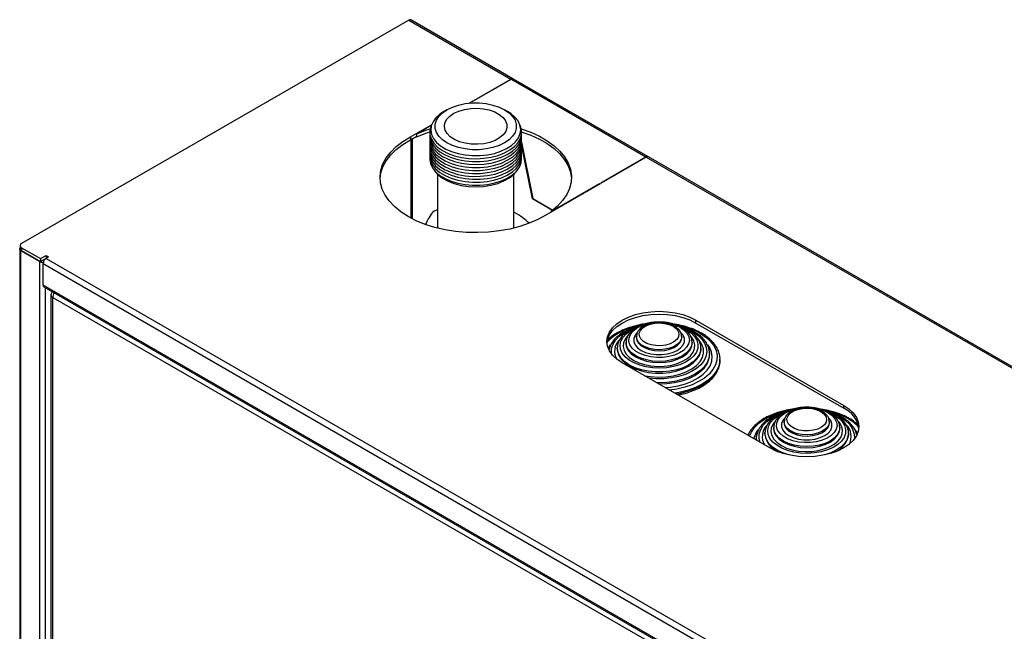
# Model space of a CAD drawing. Units: millimetres. Extents: x 10 to 416, y 10 to 287.
# Drawn here: x 336 to 364, y 106 to 124 of the extents above; entities that cross this region are included whole.
import ezdxf

# ---------------------------------------------------------------- set-up
doc = ezdxf.new("R2010")
doc.units = ezdxf.units.MM

msp = doc.modelspace()

# ---------------------------------------------------------------- linework, layer by layer
at = {"color": 7, "linetype": 'Continuous', "lineweight": 25}
for p, q in [((347.068, 123.886), (335.945, 117.465)), ((347.068, 123.886), (350.002, 122.192)), ((350.062, 122.198), (347.128, 123.892)), ((348.803, 121.5), (350.002, 122.192)), ((350.017, 122.184), (348.836, 121.503)), ((350.017, 122.184), (353.877, 119.955)), ((353.937, 119.961), (350.077, 122.19)), ((348.164, 121.311), (348.078, 121.261)), ((349.905, 121.261), (349.819, 121.311)), ((347.117, 120.527), (347.724, 120.877)), ((347.714, 120.855), (347.295, 120.613)), ((350.266, 120.86), (350.26, 120.873)), ((347.119, 120.526), (347.117, 120.527)), ((347.119, 120.446), (347.295, 120.548)), ((347.119, 120.526), (347.119, 120.444)), ((347.295, 120.531), (347.295, 120.613)), ((347.139, 118.19), (347.139, 120.457)), ((347.167, 120.474), (347.167, 118.176)), ((350.31, 120.373), (350.629, 118.761)), ((350.618, 118.751), (350.311, 120.303)), ((352.583, 119.208), (353.877, 119.955)), ((353.892, 119.947), (352.598, 119.2)), ((353.892, 119.947), (372.63, 109.13)), ((372.69, 109.136), (353.952, 119.953)), ((347.891, 119.458), (347.891, 117.975)), ((350.091, 117.975), (350.091, 119.458)), ((352.562, 119.18), (351.007, 118.282)), ((351.156, 118.384), (352.548, 119.188)), ((352.548, 119.188), (352.562, 119.18)), ((352.548, 119.172), (352.548, 119.188)), ((352.598, 119.2), (352.583, 119.208)), ((350.632, 118.759), (350.618, 118.751)), ((351.198, 118.416), (350.618, 118.751)), ((350.629, 118.761), (351.21, 118.425)), ((347.891, 118.428), (347.767, 118.384)), ((351.007, 118.282), (351.005, 118.283)), ((351.156, 118.368), (351.156, 118.384)), ((335.901, 117.404), (335.901, 117.322)), ((335.889, 117.306), (335.889, 76.659)), ((336.461, 116.947), (335.924, 117.257)), ((335.924, 76.61), (335.924, 117.257)), ((335.945, 117.343), (336.49, 117.029)), ((335.945, 117.343), (335.945, 117.261)), ((335.945, 117.261), (336.49, 116.947)), ((336.49, 117.029), (336.645, 117.118)), ((336.645, 117.118), (336.716, 117.078)), ((336.645, 117.118), (336.645, 117.037)), ((336.461, 116.947), (336.461, 76.3)), ((336.49, 116.947), (336.644, 117.036)), ((336.49, 117.029), (336.49, 116.947)), ((336.56, 116.89), (366.938, 99.353)), ((336.56, 116.269), (336.56, 116.89)), ((336.716, 117.078), (336.645, 117.037)), ((336.645, 117.037), (367.023, 99.5)), ((366.938, 98.733), (336.56, 116.269)), ((336.585, 116.214), (366.963, 98.678)), ((336.631, 77), (336.631, 116.188)), ((336.783, 115.992), (336.783, 77.207)), ((336.842, 115.911), (366.894, 98.562)), ((336.842, 77.125), (336.842, 115.911)), ((355.32, 115.261), (359.563, 112.812)), ((355.32, 115.179), (355.32, 115.261)), ((355.32, 115.179), (359.563, 112.73)), ((353.309, 114.624), (353.309, 114.592)), ((353.31, 114.601), (353.309, 114.624)), ((353.609, 114.788), (353.61, 114.798)), ((353.609, 114.788), (353.609, 114.755)), ((354.909, 114.755), (354.909, 114.788)), ((355.209, 114.592), (355.209, 114.624)), ((355.209, 114.58), (355.209, 114.592)), ((353.059, 114.461), (353.06, 114.486)), ((353.059, 114.461), (353.059, 114.428)), ((353.059, 114.428), (353.06, 114.414)), ((355.459, 114.428), (355.459, 114.461)), ((355.709, 114.323), (355.709, 114.298)), ((355.709, 114.265), (355.709, 114.298)), ((357.441, 111.587), (353.199, 114.036)), ((355.706, 114.209), (355.709, 114.265)), ((356.009, 114.134), (356.008, 114.093)), ((356.009, 114.102), (356.009, 114.134)), ((356.009, 114.102), (356.009, 114.085)), ((359.563, 112.73), (359.563, 112.812)), ((357.852, 112.338), (357.852, 112.349)), ((357.852, 112.338), (357.852, 112.306)), ((359.152, 112.306), (359.152, 112.338)), ((357.302, 112.012), (357.303, 112.037)), ((357.552, 112.175), (357.552, 112.142)), ((357.553, 112.151), (357.552, 112.175)), ((359.452, 112.142), (359.452, 112.175)), ((359.452, 112.131), (359.452, 112.142)), ((357.052, 111.848), (357.052, 111.816)), ((357.052, 111.832), (357.052, 111.848)), ((357.053, 111.811), (357.052, 111.832)), ((357.302, 112.012), (357.302, 111.979)), ((357.302, 111.979), (357.302, 111.965)), ((359.702, 111.979), (359.702, 112.012))]:
    msp.add_line(p, q, dxfattribs=at)
at = {"color": 7, "linetype": 'Continuous', "lineweight": 25, "flags": 128}
for points in [[(350.121, 121.008), (350.157, 120.892), (350.157, 120.774), (350.121, 120.658), (350.052, 120.548), (349.95, 120.446), (349.819, 120.356), (349.662, 120.28), (349.486, 120.221), (349.294, 120.181), (349.093, 120.16), (348.889, 120.16), (348.689, 120.181), (348.497, 120.221), (348.32, 120.28), (348.164, 120.356), (348.033, 120.446), (347.931, 120.548), (347.861, 120.658), (347.826, 120.774), (347.826, 120.892), (347.861, 121.008), (347.931, 121.119), (348.033, 121.221), (348.164, 121.311), (348.32, 121.387), (348.497, 121.445), (348.689, 121.486), (348.889, 121.506), (349.093, 121.506), (349.294, 121.486), (349.486, 121.445), (349.662, 121.387), (349.819, 121.311), (349.95, 121.221), (350.052, 121.119), (350.121, 121.008)], [(348.078, 121.261), (347.961, 121.184), (347.847, 121.08), (347.764, 120.966), (347.715, 120.847), (347.7, 120.724), (347.721, 120.601), (347.776, 120.482), (347.864, 120.37), (347.983, 120.268), (348.13, 120.179), (348.3, 120.104), (348.489, 120.047), (348.692, 120.009), (348.902, 119.99), (349.116, 119.992), (349.326, 120.014), (349.526, 120.056), (349.712, 120.116), (349.879, 120.193), (350.021, 120.284), (350.135, 120.388), (350.218, 120.502), (350.268, 120.622), (350.283, 120.744), (350.262, 120.867), (350.207, 120.986), (350.119, 121.098), (349.999, 121.2), (349.905, 121.261)], [(349.224, 120.331), (349.045, 120.315), (348.863, 120.319), (348.686, 120.345), (348.522, 120.39), (348.377, 120.454), (348.257, 120.533), (348.167, 120.624), (348.111, 120.724), (348.091, 120.829), (348.108, 120.934), (348.161, 121.034), (348.248, 121.126), (348.366, 121.207), (348.509, 121.272), (348.672, 121.319), (348.848, 121.346), (349.029, 121.352), (349.21, 121.337), (349.381, 121.302), (349.536, 121.247), (349.669, 121.175), (349.775, 121.089), (349.848, 120.993), (349.886, 120.89), (349.887, 120.785), (349.852, 120.682), (349.782, 120.585), (349.679, 120.498), (349.548, 120.425), (349.394, 120.369), (349.224, 120.331)], [(347.722, 120.873), (347.707, 120.84), (347.674, 120.715), (347.677, 120.589), (347.716, 120.466), (347.79, 120.347), (347.896, 120.237), (348.033, 120.139), (348.195, 120.055), (348.379, 119.988), (348.58, 119.939), (348.792, 119.909), (349.01, 119.901), (349.227, 119.913), (349.437, 119.946), (349.636, 119.998), (349.816, 120.068), (349.975, 120.154), (350.106, 120.255), (350.207, 120.366), (350.275, 120.486), (350.308, 120.61), (350.305, 120.736), (350.266, 120.86), (350.266, 120.86)], [(351.005, 118.283), (350.778, 118.156), (350.526, 118.046), (350.255, 117.953), (349.967, 117.879), (349.666, 117.824), (349.356, 117.79), (349.041, 117.776), (348.726, 117.783), (348.414, 117.811), (348.11, 117.86), (347.817, 117.928), (347.54, 118.015), (347.282, 118.12), (347.047, 118.241), (346.837, 118.377), (346.655, 118.526), (346.504, 118.686), (346.386, 118.855), (346.303, 119.03), (346.254, 119.21), (346.242, 119.392), (346.266, 119.574), (346.325, 119.753), (346.42, 119.927), (346.549, 120.093), (346.71, 120.25), (346.9, 120.395), (347.119, 120.526)], [(347.295, 120.613), (347.557, 120.718), (347.682, 120.76)], [(347.295, 120.531), (347.557, 120.636), (347.683, 120.678)], [(347.673, 120.62), (347.671, 120.567), (347.692, 120.442), (347.749, 120.321), (347.839, 120.206), (347.961, 120.102), (348.111, 120.01), (348.285, 119.934), (348.478, 119.876), (348.685, 119.837), (348.9, 119.818), (349.118, 119.819), (349.333, 119.842), (349.538, 119.884), (349.728, 119.946), (349.899, 120.024), (350.044, 120.118), (350.161, 120.225), (350.246, 120.34), (350.296, 120.463), (350.311, 120.588), (350.309, 120.62)], [(347.673, 120.535), (347.677, 120.42), (347.716, 120.296), (347.79, 120.177), (347.896, 120.068), (348.033, 119.969), (348.195, 119.885), (348.379, 119.818), (348.58, 119.769), (348.792, 119.74), (349.01, 119.731), (349.227, 119.743), (349.437, 119.776), (349.636, 119.828), (349.816, 119.898), (349.975, 119.985), (350.106, 120.085), (350.207, 120.197), (350.275, 120.316), (350.308, 120.441), (350.309, 120.535)], [(350.3, 120.678), (350.57, 120.582), (350.82, 120.468), (351.045, 120.337), (351.243, 120.193), (351.411, 120.037), (351.546, 119.87), (351.647, 119.695), (351.712, 119.515), (351.74, 119.332), (351.74, 119.323)], [(350.301, 120.76), (350.57, 120.663), (350.82, 120.549), (351.045, 120.419), (351.243, 120.275), (351.411, 120.118), (351.546, 119.951), (351.647, 119.777), (351.712, 119.597), (351.74, 119.413), (351.731, 119.229), (351.686, 119.047), (351.605, 118.869), (351.488, 118.698), (351.338, 118.535), (351.156, 118.384)], [(346.242, 119.323), (346.266, 119.492), (346.325, 119.671), (346.42, 119.845), (346.549, 120.011), (346.71, 120.168), (346.9, 120.313), (347.119, 120.444)], [(347.673, 120.451), (347.671, 120.398), (347.692, 120.272), (347.749, 120.151), (347.839, 120.036), (347.961, 119.932), (348.111, 119.841), (348.285, 119.765), (348.478, 119.706), (348.685, 119.667), (348.9, 119.648), (349.118, 119.65), (349.333, 119.672), (349.538, 119.715), (349.728, 119.776), (349.899, 119.855), (350.044, 119.948), (350.161, 120.055), (350.246, 120.171), (350.296, 120.293), (350.311, 120.419), (350.309, 120.451)], [(347.673, 120.366), (347.671, 120.313), (347.692, 120.188), (347.749, 120.066), (347.839, 119.951), (347.961, 119.847), (348.111, 119.756), (348.285, 119.68), (348.478, 119.621), (348.685, 119.582), (348.9, 119.563), (349.118, 119.565), (349.333, 119.587), (349.538, 119.63), (349.728, 119.691), (349.899, 119.77), (350.044, 119.864), (350.161, 119.97), (350.246, 120.086), (350.296, 120.208), (350.311, 120.334), (350.309, 120.366)], [(347.673, 120.281), (347.671, 120.228), (347.692, 120.103), (347.749, 119.981), (347.839, 119.867), (347.961, 119.762), (348.111, 119.671), (348.285, 119.595), (348.478, 119.537), (348.685, 119.497), (348.9, 119.478), (349.118, 119.48), (349.333, 119.502), (349.538, 119.545), (349.728, 119.606), (349.899, 119.685), (350.044, 119.779), (350.161, 119.885), (350.246, 120.001), (350.296, 120.123), (350.311, 120.249), (350.309, 120.281)], [(347.673, 120.196), (347.671, 120.143), (347.692, 120.018), (347.749, 119.896), (347.839, 119.782), (347.961, 119.677), (348.111, 119.586), (348.285, 119.51), (348.478, 119.452), (348.685, 119.412), (348.9, 119.393), (349.118, 119.395), (349.333, 119.418), (349.538, 119.46), (349.728, 119.521), (349.899, 119.6), (350.044, 119.694), (350.161, 119.8), (350.246, 119.916), (350.296, 120.039), (350.311, 120.164), (350.309, 120.196)], [(347.673, 120.111), (347.671, 120.058), (347.692, 119.933), (347.749, 119.811), (347.839, 119.697), (347.961, 119.592), (348.111, 119.501), (348.285, 119.425), (348.478, 119.367), (348.685, 119.328), (348.9, 119.309), (349.118, 119.31), (349.333, 119.333), (349.538, 119.375), (349.728, 119.437), (349.899, 119.515), (350.044, 119.609), (350.161, 119.715), (350.246, 119.831), (350.296, 119.954), (350.311, 120.079), (350.309, 120.111)], [(347.673, 120.026), (347.671, 119.973), (347.692, 119.848), (347.749, 119.727), (347.839, 119.612), (347.961, 119.508), (348.111, 119.416), (348.285, 119.34), (348.478, 119.282), (348.685, 119.243), (348.9, 119.224), (349.118, 119.225), (349.333, 119.248), (349.538, 119.29), (349.728, 119.352), (349.899, 119.43), (350.044, 119.524), (350.161, 119.631), (350.246, 119.746), (350.296, 119.869), (350.311, 119.994), (350.309, 120.026)], [(347.673, 119.941), (347.671, 119.889), (347.692, 119.763), (347.749, 119.642), (347.839, 119.527), (347.961, 119.423), (348.111, 119.331), (348.285, 119.255), (348.478, 119.197), (348.685, 119.158), (348.9, 119.139), (349.118, 119.141), (349.333, 119.163), (349.538, 119.206), (349.728, 119.267), (349.899, 119.346), (350.044, 119.439), (350.161, 119.546), (350.246, 119.662), (350.296, 119.784), (350.311, 119.91), (350.309, 119.941)], [(347.784, 119.59), (347.809, 119.554), (347.908, 119.442), (348.038, 119.342), (348.195, 119.256), (348.376, 119.187), (348.574, 119.136), (348.784, 119.106), (349, 119.096), (349.216, 119.107), (349.426, 119.14), (349.623, 119.192), (349.801, 119.263), (349.957, 119.35), (350.085, 119.451), (350.181, 119.563), (350.198, 119.59)], [(347.891, 117.975), (347.892, 117.952), (347.898, 117.907)], [(350.085, 117.907), (350.09, 117.942), (350.091, 117.975)], [(335.924, 117.257), (335.909, 117.268), (335.898, 117.28), (335.891, 117.293), (335.889, 117.306), (335.891, 117.32), (335.898, 117.333), (335.901, 117.337)], [(353.199, 114.036), (353.046, 114.14), (352.923, 114.256), (352.833, 114.381), (352.778, 114.513), (352.759, 114.649), (352.778, 114.784), (352.833, 114.916), (352.923, 115.042), (353.046, 115.158), (353.199, 115.261), (353.378, 115.349), (353.578, 115.42), (353.796, 115.472), (354.025, 115.504), (354.259, 115.515), (354.494, 115.504), (354.723, 115.472), (354.94, 115.42), (355.141, 115.349), (355.32, 115.261)], [(352.761, 114.608), (352.778, 114.703), (352.833, 114.835), (352.923, 114.96), (353.046, 115.076), (353.199, 115.179), (353.378, 115.268), (353.578, 115.339), (353.796, 115.391), (354.025, 115.422), (354.259, 115.433), (354.494, 115.422), (354.723, 115.391), (354.94, 115.339), (355.141, 115.268), (355.32, 115.179)], [(354.874, 115.045), (354.986, 114.966), (355.067, 114.876), (355.116, 114.778), (355.129, 114.677), (355.107, 114.576), (355.05, 114.48), (354.961, 114.392), (354.843, 114.317), (354.701, 114.257), (354.541, 114.214), (354.369, 114.191), (354.193, 114.189), (354.02, 114.207), (353.856, 114.244), (353.709, 114.3), (353.585, 114.372), (353.488, 114.457), (353.423, 114.551), (353.392, 114.651), (353.396, 114.753), (353.436, 114.852), (353.51, 114.944), (353.614, 115.026), (353.744, 115.094), (353.896, 115.146), (354.048, 115.177)], [(354.662, 115.086), (354.75, 115.02), (354.807, 114.945), (354.829, 114.863), (354.816, 114.781), (354.767, 114.703), (354.687, 114.635), (354.58, 114.581), (354.452, 114.543), (354.313, 114.525), (354.17, 114.528), (354.033, 114.551), (353.91, 114.593), (353.809, 114.651), (353.736, 114.722), (353.696, 114.801), (353.692, 114.884), (353.723, 114.964), (353.788, 115.038), (353.882, 115.1), (354.001, 115.146), (354.135, 115.174), (354.277, 115.182), (354.418, 115.169), (354.549, 115.136), (354.662, 115.086)], [(352.895, 114.288), (352.892, 114.315), (352.896, 114.442), (352.936, 114.568), (353.01, 114.688), (353.116, 114.799), (353.252, 114.899), (353.414, 114.986), (353.421, 114.988)], [(354.944, 115.038), (355.051, 114.983), (355.18, 114.894), (355.279, 114.794), (355.345, 114.684), (355.377, 114.57), (355.372, 114.454), (355.332, 114.34), (355.257, 114.233), (355.15, 114.135), (355.015, 114.049), (354.855, 113.979), (354.676, 113.926), (354.484, 113.893), (354.284, 113.88), (354.084, 113.888), (353.889, 113.916), (353.707, 113.964), (353.541, 114.03), (353.4, 114.112), (353.285, 114.207), (353.202, 114.313), (353.153, 114.425), (353.14, 114.541), (353.162, 114.656), (353.22, 114.767), (353.311, 114.87), (353.433, 114.962), (353.546, 115.025)], [(353.619, 114.892), (353.57, 114.829), (353.534, 114.737), (353.534, 114.642), (353.57, 114.55), (353.641, 114.465), (353.743, 114.392), (353.871, 114.333), (354.018, 114.292), (354.178, 114.271), (354.341, 114.271), (354.5, 114.292), (354.648, 114.333), (354.775, 114.392), (354.877, 114.465), (354.948, 114.55), (354.985, 114.642), (354.985, 114.737), (354.948, 114.829), (354.879, 114.912)], [(355.228, 114.922), (355.371, 114.825), (355.485, 114.716), (355.567, 114.598), (355.616, 114.474), (355.629, 114.347), (355.607, 114.22), (355.55, 114.097), (355.459, 113.981), (355.338, 113.875), (355.188, 113.782), (355.015, 113.703), (354.822, 113.642), (354.614, 113.599), (354.397, 113.576), (354.177, 113.574), (353.973, 113.59)], [(355.44, 114.881), (355.599, 114.775), (355.73, 114.656), (355.83, 114.528), (355.896, 114.392), (355.927, 114.252), (355.922, 114.112), (355.882, 113.973), (355.808, 113.839), (355.7, 113.713), (355.562, 113.597), (355.396, 113.494), (355.206, 113.405), (354.996, 113.334), (354.77, 113.282), (354.559, 113.251)], [(354.961, 115.042), (355.06, 115.005), (355.228, 114.922)], [(353.366, 114.822), (353.359, 114.816), (353.283, 114.715), (353.239, 114.608), (353.23, 114.499), (353.257, 114.39), (353.317, 114.286), (353.41, 114.19), (353.531, 114.106), (353.677, 114.036), (353.843, 113.982), (354.023, 113.947), (354.212, 113.932), (354.402, 113.937), (354.587, 113.962), (354.76, 114.007), (354.917, 114.069), (355.052, 114.146), (355.159, 114.237), (355.236, 114.337), (355.279, 114.444), (355.288, 114.554), (355.262, 114.662), (355.202, 114.766), (355.174, 114.799)], [(353.309, 114.602), (353.309, 114.592), (353.328, 114.485), (353.382, 114.382), (353.469, 114.287), (353.588, 114.204), (353.731, 114.136), (353.896, 114.085), (354.074, 114.054), (354.259, 114.043), (354.445, 114.054), (354.623, 114.085), (354.787, 114.136), (354.931, 114.204), (355.049, 114.287), (355.137, 114.382), (355.191, 114.485), (355.209, 114.58)], [(355.209, 114.626), (355.209, 114.624), (355.191, 114.517), (355.137, 114.414), (355.049, 114.32), (354.931, 114.236), (354.787, 114.168), (354.623, 114.118), (354.445, 114.086), (354.259, 114.076), (354.074, 114.086), (353.896, 114.118), (353.731, 114.168), (353.588, 114.236), (353.469, 114.32), (353.382, 114.414), (353.328, 114.517), (353.31, 114.601)], [(354.909, 114.788), (354.902, 114.733), (354.863, 114.649), (354.792, 114.572), (354.691, 114.507), (354.568, 114.457), (354.428, 114.425), (354.278, 114.412), (354.128, 114.42), (353.985, 114.447), (353.856, 114.493), (353.749, 114.555), (353.67, 114.629), (353.623, 114.712), (353.609, 114.788)], [(353.609, 114.748), (353.623, 114.679), (353.67, 114.596), (353.749, 114.522), (353.856, 114.461), (353.985, 114.415), (354.128, 114.387), (354.278, 114.38), (354.428, 114.392), (354.568, 114.425), (354.691, 114.475), (354.792, 114.54), (354.863, 114.616), (354.902, 114.701), (354.909, 114.759)], [(353.844, 113.664), (354.016, 113.637), (354.232, 113.624), (354.449, 113.632), (354.66, 113.661), (354.86, 113.71), (355.042, 113.778), (355.202, 113.863), (355.335, 113.962), (355.437, 114.073), (355.505, 114.192), (355.537, 114.316), (355.532, 114.441), (355.491, 114.564), (355.414, 114.682), (355.396, 114.703)], [(352.858, 114.554), (352.83, 114.514), (352.796, 114.458)], [(355.459, 114.457), (355.455, 114.401), (355.418, 114.282), (355.347, 114.168), (355.242, 114.064), (355.108, 113.971), (354.948, 113.893), (354.766, 113.833), (354.57, 113.792), (354.364, 113.771), (354.155, 113.771), (353.949, 113.792), (353.752, 113.833), (353.571, 113.893), (353.411, 113.971), (353.276, 114.064), (353.172, 114.168), (353.1, 114.282), (353.064, 114.401), (353.059, 114.461)], [(353.06, 114.414), (353.064, 114.368), (353.1, 114.249), (353.172, 114.136), (353.276, 114.031), (353.411, 113.938), (353.571, 113.861), (353.752, 113.8), (353.949, 113.759), (354.155, 113.738), (354.364, 113.738), (354.57, 113.759), (354.766, 113.8), (354.948, 113.861), (355.108, 113.938), (355.242, 114.031), (355.347, 114.136), (355.418, 114.249), (355.455, 114.368), (355.459, 114.425)], [(355.709, 114.298), (355.691, 114.167), (355.638, 114.039), (355.551, 113.918), (355.432, 113.806), (355.285, 113.706), (355.112, 113.62), (354.918, 113.552), (354.707, 113.502), (354.486, 113.471), (354.259, 113.461), (354.195, 113.461)], [(354.436, 113.322), (354.579, 113.336), (354.804, 113.374), (355.016, 113.432), (355.21, 113.508), (355.382, 113.599), (355.527, 113.705), (355.643, 113.823), (355.727, 113.949), (355.776, 114.082), (355.789, 114.217), (355.767, 114.351), (355.709, 114.482), (355.662, 114.552)], [(354.253, 113.428), (354.259, 113.428), (354.486, 113.438), (354.707, 113.469), (354.918, 113.519), (355.112, 113.588), (355.285, 113.673), (355.432, 113.773), (355.551, 113.885), (355.638, 114.006), (355.691, 114.134), (355.706, 114.209)], [(356.008, 114.093), (356.005, 114.062), (355.969, 113.92), (355.899, 113.781), (355.795, 113.65), (355.66, 113.529), (355.497, 113.42), (355.308, 113.326), (355.098, 113.248), (354.871, 113.188), (354.718, 113.159)], [(356.009, 114.085), (356.005, 114.03), (355.969, 113.887), (355.899, 113.749), (355.795, 113.618), (355.66, 113.496), (355.497, 113.387), (355.308, 113.293), (355.098, 113.215), (354.871, 113.155), (354.762, 113.134)], [(356.859, 111.923), (356.912, 112.045), (357.003, 112.176), (357.126, 112.297), (357.279, 112.407), (357.457, 112.503), (357.658, 112.582), (357.877, 112.644), (357.907, 112.651)], [(359.563, 112.812), (359.715, 112.709), (359.838, 112.593), (359.929, 112.467), (359.983, 112.335), (360.002, 112.2), (359.983, 112.064), (359.929, 111.932), (359.838, 111.806), (359.715, 111.691), (359.563, 111.587), (359.384, 111.499), (359.183, 111.428), (358.965, 111.376), (358.737, 111.344), (358.502, 111.334), (358.267, 111.344), (358.038, 111.376), (357.821, 111.428), (357.62, 111.499), (357.441, 111.587)], [(359.117, 112.595), (359.228, 112.517), (359.31, 112.427), (359.358, 112.329), (359.372, 112.228), (359.349, 112.127), (359.292, 112.031), (359.203, 111.943), (359.085, 111.868), (358.943, 111.808), (358.783, 111.765), (358.612, 111.742), (358.436, 111.74), (358.263, 111.757), (358.099, 111.795), (357.952, 111.851), (357.828, 111.923), (357.731, 112.008), (357.665, 112.102), (357.634, 112.202), (357.639, 112.304), (357.679, 112.403), (357.752, 112.495), (357.856, 112.577), (357.987, 112.645), (358.139, 112.697), (358.291, 112.728)], [(358.905, 112.636), (358.993, 112.571), (359.049, 112.495), (359.072, 112.414), (359.058, 112.332), (359.01, 112.254), (358.929, 112.186), (358.822, 112.132), (358.695, 112.094), (358.556, 112.076), (358.413, 112.079), (358.276, 112.102), (358.153, 112.144), (358.052, 112.202), (357.979, 112.273), (357.939, 112.352), (357.934, 112.435), (357.966, 112.515), (358.03, 112.589), (358.125, 112.65), (358.243, 112.697), (358.378, 112.725), (358.52, 112.733), (358.661, 112.72), (358.792, 112.687), (358.905, 112.636)], [(359.203, 112.593), (359.303, 112.555), (359.471, 112.473)], [(357.162, 111.748), (357.134, 111.866), (357.139, 111.993), (357.179, 112.118), (357.253, 112.238), (357.359, 112.35), (357.495, 112.45), (357.657, 112.536), (357.663, 112.539)], [(359.186, 112.589), (359.294, 112.534), (359.423, 112.445), (359.522, 112.344), (359.588, 112.235), (359.619, 112.121), (359.615, 112.005), (359.575, 111.891), (359.5, 111.784), (359.393, 111.685), (359.258, 111.6), (359.098, 111.53), (358.919, 111.477), (358.727, 111.444), (358.527, 111.431), (358.327, 111.438), (358.132, 111.467), (357.949, 111.515), (357.784, 111.581), (357.642, 111.663), (357.528, 111.758), (357.445, 111.863), (357.396, 111.976), (357.382, 112.092), (357.405, 112.207), (357.462, 112.318), (357.554, 112.421), (357.675, 112.513), (357.789, 112.575)], [(357.608, 112.373), (357.602, 112.366), (357.525, 112.266), (357.482, 112.159), (357.473, 112.05), (357.499, 111.941), (357.56, 111.837), (357.652, 111.741), (357.774, 111.657), (357.92, 111.586), (358.086, 111.533), (358.266, 111.498), (358.454, 111.483), (358.644, 111.488), (358.829, 111.513), (359.003, 111.558), (359.16, 111.62), (359.294, 111.697), (359.402, 111.788), (359.479, 111.888), (359.522, 111.995), (359.531, 112.105), (359.505, 112.213), (359.444, 112.317), (359.417, 112.35)], [(357.862, 112.443), (357.813, 112.38), (357.777, 112.288), (357.777, 112.193), (357.813, 112.101), (357.884, 112.016), (357.986, 111.942), (358.114, 111.884), (358.261, 111.843), (358.42, 111.822), (358.584, 111.822), (358.743, 111.843), (358.89, 111.884), (359.018, 111.942), (359.12, 112.016), (359.191, 112.101), (359.227, 112.193), (359.227, 112.288), (359.191, 112.38), (359.122, 112.463)], [(359.152, 112.339), (359.145, 112.284), (359.106, 112.2), (359.034, 112.123), (358.934, 112.058), (358.81, 112.008), (358.67, 111.976), (358.521, 111.963), (358.37, 111.971), (358.227, 111.998), (358.099, 112.044), (357.992, 112.106), (357.913, 112.18), (357.865, 112.262), (357.852, 112.338)], [(357.852, 112.299), (357.865, 112.23), (357.913, 112.147), (357.992, 112.073), (358.099, 112.011), (358.227, 111.966), (358.37, 111.938), (358.521, 111.931), (358.67, 111.943), (358.81, 111.975), (358.934, 112.025), (359.034, 112.09), (359.106, 112.167), (359.145, 112.251), (359.152, 112.31)], [(359.471, 112.473), (359.614, 112.376), (359.728, 112.267), (359.81, 112.149), (359.858, 112.025), (359.872, 111.898), (359.866, 111.839)], [(357.552, 112.152), (357.552, 112.142), (357.57, 112.035), (357.624, 111.932), (357.712, 111.838), (357.83, 111.755), (357.974, 111.686), (358.138, 111.636), (358.317, 111.604), (358.502, 111.594), (358.687, 111.604), (358.865, 111.636), (359.03, 111.686), (359.174, 111.755), (359.292, 111.838), (359.38, 111.932), (359.434, 112.035), (359.452, 112.131)], [(359.452, 112.177), (359.452, 112.175), (359.434, 112.068), (359.38, 111.965), (359.292, 111.87), (359.174, 111.787), (359.03, 111.719), (358.865, 111.668), (358.687, 111.637), (358.502, 111.627), (358.317, 111.637), (358.138, 111.668), (357.974, 111.719), (357.83, 111.787), (357.712, 111.87), (357.624, 111.965), (357.57, 112.068), (357.553, 112.151)], [(359.965, 112.009), (359.952, 112.033), (359.905, 112.103)], [(357.052, 111.823), (357.052, 111.816), (357.052, 111.812)], [(357.984, 111.387), (357.814, 111.444), (357.653, 111.522), (357.519, 111.614), (357.414, 111.719), (357.343, 111.832), (357.306, 111.951), (357.302, 112.012)], [(359.702, 112.008), (359.697, 111.951), (359.661, 111.832), (359.589, 111.719), (359.485, 111.614), (359.35, 111.522), (359.19, 111.444), (359.02, 111.387)]]:
    msp.add_lwpolyline(points, dxfattribs=at)
at = {"color": 7, "linetype": 'Continuous', "lineweight": 25}
for centre, radius, start, end in [((347.103, 123.837), 0.0604, 65.6929, 125.6176), ((350.037, 122.149), 0.0551, 53.7621, 128.1888), ((350.052, 122.135), 0.0604, 65.6929, 125.6176), ((353.912, 119.912), 0.0551, 53.7621, 128.1888), ((353.927, 119.898), 0.0604, 65.6929, 125.6176), ((335.968, 117.404), 0.0655, 110.7834, 249.2166), ((335.976, 117.33), 0.0754, 185.6948, 245.6253), ((336.545, 117.106), 0.18, 242.3019, 276.7028), ((336.745, 116.881), 0.184, 122.6055, 177.3945), ((336.619, 116.263), 0.0592, 173.7012, 234.9867), ((336.872, 115.992), 0.0864, 115.0569, 249.7349), ((337.128, 115.901), 0.287, 150.0713, 178.0889), ((354.334, 114.065), 1.119, 61.1091, 78.5984), ((353.968, 113.426), 1.701, 100.2848, 135.0774), ((354.432, 113.076), 2.068, 60.8057, 77.8908), ((353.449, 114.365), 0.467, 137.8018, 207.4975), ((358.576, 111.616), 1.119, 61.1091, 78.5984), ((358.674, 110.627), 2.068, 60.8057, 77.8908), ((359.247, 112.035), 0.764, 9.3298, 65.5642), ((359.118, 111.407), 1.171, 41.0106, 61.1495), ((357.597, 111.718), 0.629, 142.1306, 167.6971), ((357.692, 111.916), 0.468, 137.8817, 211.0887), ((359.296, 111.915), 0.482, 333.5059, 44.7564), ((357.933, 112.06), 0.638, 188.6196, 246.1576), ((359.074, 112.057), 0.633, 293.7456, 352.6151)]:
    msp.add_arc(centre, radius, start, end, dxfattribs=at)
for points, knots in [([(347.767, 118.384), (347.728, 118.334), (347.656, 118.24), (347.581, 118.087), (347.547, 118.017)], [0, 0, 0, 0, 0.541097, 1, 1, 1, 1]), ([(350.53, 118.048), (350.468, 118.103), (350.325, 118.229), (350.176, 118.318), (350.091, 118.369)], [0, 0, 0, 0, 0.430955, 1, 1, 1, 1]), ([(353.847, 115.149), (353.845, 115.149), (353.766, 115.141), (353.616, 115.108), (353.402, 115.05), (353.203, 114.973), (353.024, 114.881), (352.879, 114.786), (352.806, 114.717), (352.776, 114.688)], [0, 0, 0, 0, 0.004256, 0.177836, 0.351622, 0.525699, 0.70013, 0.874914, 1, 1, 1, 1]), ([(354.914, 115.049), (354.891, 115.061), (354.825, 115.097), (354.7, 115.145), (354.539, 115.185), (354.368, 115.206), (354.194, 115.208), (354.022, 115.192), (353.858, 115.157), (353.706, 115.104), (353.572, 115.034), (353.461, 114.95), (353.376, 114.851), (353.324, 114.744), (353.304, 114.656), (353.312, 114.608), (353.314, 114.597)], [0, 0, 0, 0, 0.041521, 0.119713, 0.197767, 0.275648, 0.35344, 0.43127, 0.509236, 0.58748, 0.666133, 0.745228, 0.824309, 0.902084, 0.977223, 1, 1, 1, 1]), ([(354.702, 115.09), (354.683, 115.1), (354.627, 115.13), (354.52, 115.167), (354.382, 115.193), (354.238, 115.2), (354.095, 115.187), (353.959, 115.155), (353.837, 115.106), (353.735, 115.039), (353.662, 114.959), (353.618, 114.878), (353.615, 114.824), (353.613, 114.8)], [0, 0, 0, 0, 0.052718, 0.151339, 0.24969, 0.34779, 0.445926, 0.544401, 0.643593, 0.743854, 0.844798, 0.932076, 1, 1, 1, 1]), ([(356.004, 114.09), (356.006, 114.103), (356.015, 114.164), (355.998, 114.272), (355.954, 114.41), (355.877, 114.543), (355.773, 114.669), (355.64, 114.784), (355.508, 114.872), (355.361, 114.95), (355.2, 115.02), (354.992, 115.086), (354.819, 115.128), (354.714, 115.141), (354.686, 115.145)], [0, 0, 0, 0, 0.027239, 0.1230594, 0.2186921, 0.3150566, 0.4127661, 0.5117298, 0.6103424, 0.6632079, 0.7632699, 0.8632612, 0.9631366, 1, 1, 1, 1]), ([(353.659, 115.089), (353.63, 115.082), (353.536, 115.058), (353.39, 115), (353.226, 114.916), (353.085, 114.817), (352.968, 114.706), (352.884, 114.583), (352.836, 114.487), (352.828, 114.432), (352.827, 114.423)], [0, 0, 0, 0, 0.064796, 0.215144, 0.365902, 0.517075, 0.668379, 0.818936, 0.967455, 1, 1, 1, 1]), ([(353.782, 115.126), (353.764, 115.122), (353.685, 115.105), (353.558, 115.055), (353.406, 114.98), (353.278, 114.888), (353.175, 114.784), (353.103, 114.669), (353.066, 114.569), (353.065, 114.508), (353.064, 114.489)], [0, 0, 0, 0, 0.043822, 0.192182, 0.341076, 0.490539, 0.640154, 0.788576, 0.933962, 1, 1, 1, 1]), ([(354.907, 114.788), (354.906, 114.814), (354.903, 114.87), (354.861, 114.952), (354.796, 115.029), (354.734, 115.069), (354.702, 115.09)], [0, 0, 0, 0, 0.215393, 0.471561, 0.734055, 1, 1, 1, 1]), ([(355.458, 114.456), (355.458, 114.461), (355.464, 114.506), (355.444, 114.59), (355.397, 114.705), (355.319, 114.812), (355.216, 114.907), (355.111, 114.978), (354.991, 115.041), (354.877, 115.09), (354.781, 115.115), (354.744, 115.124)], [0, 0, 0, 0, 0.016312, 0.15149, 0.286348, 0.423293, 0.563415, 0.693222, 0.769295, 0.912915, 1, 1, 1, 1]), ([(355.705, 114.325), (355.704, 114.345), (355.704, 114.409), (355.669, 114.514), (355.603, 114.636), (355.507, 114.751), (355.394, 114.848), (355.282, 114.92), (355.159, 114.985), (355.029, 115.042), (354.919, 115.073), (354.873, 115.086)], [0, 0, 0, 0, 0.060642, 0.190444, 0.321029, 0.453835, 0.588896, 0.694405, 0.76685, 0.903821, 1, 1, 1, 1]), ([(355.207, 114.627), (355.206, 114.657), (355.202, 114.724), (355.159, 114.822), (355.089, 114.918), (355.004, 114.993), (354.939, 115.033), (354.914, 115.049)], [0, 0, 0, 0, 0.186268, 0.404716, 0.626735, 0.855604, 1, 1, 1, 1]), ([(354.802, 113.111), (354.835, 113.117), (354.944, 113.136), (355.116, 113.187), (355.315, 113.263), (355.495, 113.355), (355.652, 113.461), (355.785, 113.58), (355.89, 113.709), (355.962, 113.847), (356.003, 113.973), (356.005, 114.053), (356.005, 114.083)], [0, 0, 0, 0, 0.048844, 0.159138, 0.269616, 0.380319, 0.491245, 0.602275, 0.71301, 0.822835, 0.931104, 1, 1, 1, 1]), ([(358.09, 112.7), (358.088, 112.7), (358.009, 112.692), (357.858, 112.659), (357.644, 112.601), (357.446, 112.524), (357.267, 112.432), (357.109, 112.326), (356.977, 112.207), (356.874, 112.082), (356.831, 111.993), (356.81, 111.951)], [0, 0, 0, 0, 0.003084, 0.128851, 0.254768, 0.380896, 0.50728, 0.63392, 0.760678, 0.887099, 1, 1, 1, 1]), ([(357.901, 112.64), (357.873, 112.633), (357.778, 112.609), (357.633, 112.551), (357.468, 112.467), (357.327, 112.368), (357.211, 112.256), (357.124, 112.134), (357.071, 112.005), (357.048, 111.902), (357.054, 111.844), (357.056, 111.83)], [0, 0, 0, 0, 0.055978, 0.185867, 0.31611, 0.446711, 0.577426, 0.707495, 0.835804, 0.961513, 1, 1, 1, 1]), ([(358.024, 112.677), (358.006, 112.673), (357.927, 112.655), (357.8, 112.606), (357.649, 112.531), (357.521, 112.439), (357.417, 112.335), (357.346, 112.22), (357.308, 112.12), (357.307, 112.059), (357.307, 112.04)], [0, 0, 0, 0, 0.043822, 0.192182, 0.341076, 0.490539, 0.640154, 0.788576, 0.933962, 1, 1, 1, 1]), ([(359.157, 112.599), (359.134, 112.612), (359.068, 112.648), (358.943, 112.696), (358.781, 112.735), (358.611, 112.757), (358.437, 112.759), (358.265, 112.743), (358.101, 112.707), (357.949, 112.655), (357.815, 112.585), (357.703, 112.5), (357.618, 112.402), (357.567, 112.294), (357.547, 112.207), (357.555, 112.159), (357.556, 112.147)], [0, 0, 0, 0, 0.041521, 0.119713, 0.197767, 0.275648, 0.35344, 0.43127, 0.509236, 0.58748, 0.666133, 0.745228, 0.824309, 0.902084, 0.977223, 1, 1, 1, 1]), ([(358.945, 112.64), (358.925, 112.651), (358.869, 112.681), (358.762, 112.718), (358.624, 112.744), (358.48, 112.75), (358.337, 112.738), (358.202, 112.706), (358.08, 112.656), (357.977, 112.59), (357.904, 112.51), (357.861, 112.428), (357.857, 112.375), (357.856, 112.351)], [0, 0, 0, 0, 0.052718, 0.151339, 0.24969, 0.34779, 0.445926, 0.544401, 0.643593, 0.743854, 0.844798, 0.932076, 1, 1, 1, 1]), ([(359.981, 112.243), (359.948, 112.274), (359.873, 112.344), (359.75, 112.422), (359.604, 112.501), (359.443, 112.571), (359.235, 112.637), (359.062, 112.679), (358.957, 112.692), (358.928, 112.696)], [0, 0, 0, 0, 0.135505, 0.310101, 0.403701, 0.580863, 0.757901, 0.934732, 1, 1, 1, 1]), ([(359.15, 112.339), (359.148, 112.365), (359.146, 112.421), (359.104, 112.503), (359.039, 112.579), (358.976, 112.62), (358.945, 112.64)], [0, 0, 0, 0, 0.215393, 0.471561, 0.734055, 1, 1, 1, 1]), ([(359.7, 112.007), (359.701, 112.012), (359.706, 112.056), (359.687, 112.141), (359.64, 112.256), (359.561, 112.363), (359.459, 112.458), (359.353, 112.529), (359.234, 112.592), (359.119, 112.641), (359.023, 112.666), (358.987, 112.675)], [0, 0, 0, 0, 0.016312, 0.15149, 0.286348, 0.423293, 0.563415, 0.693222, 0.769295, 0.912915, 1, 1, 1, 1]), ([(359.933, 111.976), (359.926, 112.005), (359.908, 112.078), (359.845, 112.187), (359.75, 112.302), (359.636, 112.398), (359.525, 112.471), (359.401, 112.536), (359.272, 112.593), (359.161, 112.624), (359.116, 112.636)], [0, 0, 0, 0, 0.0996025, 0.244841, 0.3925497, 0.5427659, 0.6601134, 0.7406881, 0.893029, 1, 1, 1, 1]), ([(359.45, 112.177), (359.448, 112.208), (359.445, 112.275), (359.402, 112.373), (359.331, 112.469), (359.247, 112.544), (359.182, 112.584), (359.157, 112.599)], [0, 0, 0, 0, 0.186268, 0.404716, 0.626735, 0.855604, 1, 1, 1, 1])]:
    msp.add_open_spline(points, degree=3, knots=knots, dxfattribs=at)

doc.saveas('drawing.dxf')
